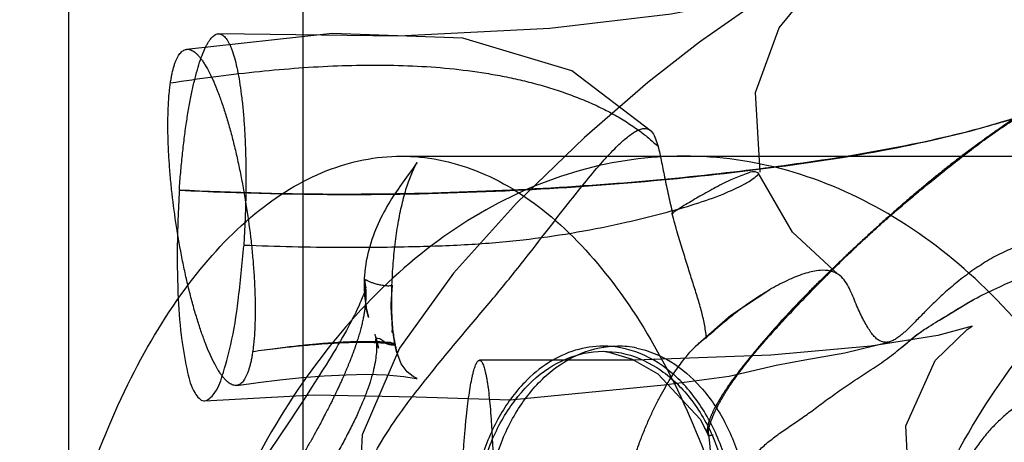
# Model space of a CAD drawing. Units: millimetres. Extents: x 3 to 23.5, y 11.4 to 25.2.
# Drawn here: x 8.8 to 13.6, y 20.6 to 22.7 of the extents above; entities that cross this region are included whole.
import ezdxf

# ---------------------------------------------------------------- set-up
doc = ezdxf.new("R2010")
doc.units = ezdxf.units.MM
doc.header["$LTSCALE"] = 2.381918
doc.layers.get('0').update_dxf_attribs({"linetype": 'CONTINUOUS'})

msp = doc.modelspace()

# ---------------------------------------------------------------- linework, layer by layer
at = {"color": 7}
for p, q in [((9.0117, 11.4151), (9.0117, 25.2151)), ((10.1617, 11.4151), (10.1617, 25.2151)), ((10.6423, 22.0151), (19.8409, 22.0151)), ((10.6996, 21.9554), (10.6679, 21.9127)), ((10.4702, 21.2845), (10.4676, 21.3002)), ((10.4711, 21.2774), (10.4684, 21.2923)), ((10.4743, 21.2571), (10.4679, 21.2854)), ((10.4721, 21.2703), (10.4693, 21.2846)), ((10.4755, 21.2509), (10.4697, 21.2753)), ((10.4731, 21.2635), (10.4704, 21.277)), ((10.4716, 21.2657), (10.4744, 21.2538)), ((10.4735, 21.2567), (10.4761, 21.2463)), ((10.4767, 21.245), (10.474, 21.2563)), ((10.4779, 21.2396), (10.4753, 21.25)), ((10.4754, 21.2484), (10.4778, 21.2393)), ((10.4791, 21.2345), (10.4766, 21.244)), ((10.4772, 21.2411), (10.4796, 21.232)), ((10.4802, 21.2299), (10.4779, 21.2386)), ((10.4813, 21.2258), (10.4791, 21.2338)), ((10.4791, 21.2334), (10.4815, 21.2251)), ((10.6108, 21.0958), (10.604, 21.1405)), ((11.6323, 21.0842), (11.703, 21.0842)), ((10.2597, 20.9708), (10.2319, 20.9268)), ((10.2319, 20.9268), (10.2025, 20.8812)), ((10.2025, 20.8812), (10.1716, 20.8339)), ((10.1716, 20.8339), (10.1393, 20.7851)), ((10.1393, 20.7851), (10.0885, 20.7092)), ((10.0885, 20.7092), (9.9016, 20.433))]:
    msp.add_line(p, q, dxfattribs=at)
for points in [[(14.1335, 22.4269), (13.9353, 22.7874), (13.6333, 23.0081), (13.3195, 23.0869), (13.0883, 23.0751), (12.9315, 23.0366), (12.7952, 22.9859), (12.6531, 22.9196), (12.4952, 22.8332), (12.3147, 22.7208), (12.1045, 22.5741), (11.8505, 22.3764), (11.5405, 22.1071), (11.2075, 21.7849), (10.8974, 21.4424), (10.633, 21.0744), (10.4501, 20.65), (10.425, 20.177)], [(12.4017, 21.9359), (12.3788, 22.327), (12.4951, 22.6428), (12.6363, 22.8188), (12.7262, 22.8922), (12.7613, 22.9141), (12.7492, 22.9084), (12.6903, 22.8847), (12.5758, 22.8461), (12.3634, 22.7887), (11.9649, 22.7107), (11.3705, 22.6399), (10.6281, 22.6033), (9.7482, 22.6143)], [(11.8693, 22.135), (11.4781, 22.4325), (10.9433, 22.5928), (10.3035, 22.6156), (9.5881, 22.5381)], [(10.612, 21.0895), (10.6103, 21.0984), (10.6087, 21.1076), (10.6072, 21.117), (10.6058, 21.1266), (10.6045, 21.1364), (10.6032, 21.1465), (10.6021, 21.1567), (10.6011, 21.1672), (10.6001, 21.1779), (10.5992, 21.1887), (10.5984, 21.1997), (10.5977, 21.2109), (10.5971, 21.2223), (10.5966, 21.2339), (10.5961, 21.2456), (10.5958, 21.2575), (10.5955, 21.2695), (10.5953, 21.2816), (10.5952, 21.2939), (10.5951, 21.3064), (10.5951, 21.3189), (10.5952, 21.3316), (10.5954, 21.3444), (10.5957, 21.3573), (10.596, 21.3703), (10.5964, 21.3834), (10.5969, 21.3965), (10.5975, 21.4098), (10.5982, 21.423), (10.5989, 21.4364), (10.5997, 21.4498), (10.6006, 21.4632), (10.6015, 21.4767), (10.6026, 21.4901), (10.6037, 21.5036), (10.6048, 21.5171), (10.6061, 21.5305), (10.6074, 21.5439), (10.6088, 21.5572), (10.6103, 21.5705), (10.6118, 21.5837), (10.6134, 21.5968), (10.6151, 21.6098), (10.6169, 21.6228), (10.6187, 21.6356), (10.6206, 21.6483), (10.6225, 21.6609), (10.6245, 21.6733), (10.6266, 21.6856), (10.6288, 21.6978), (10.631, 21.7098), (10.6332, 21.7217), (10.6356, 21.7334), (10.638, 21.7449), (10.6404, 21.7562), (10.6429, 21.7674), (10.6455, 21.7784), (10.6481, 21.7893), (10.6508, 21.8), (10.6535, 21.8105), (10.6563, 21.8209), (10.6591, 21.8311), (10.6621, 21.8412), (10.665, 21.851), (10.668, 21.8607), (10.6711, 21.8702), (10.6742, 21.8794), (10.6773, 21.8885), (10.6805, 21.8974), (10.6837, 21.906), (10.6869, 21.9142), (10.6901, 21.9222), (10.6933, 21.93), (10.6966, 21.9377), (10.6999, 21.9452), (10.7033, 21.9524), (10.7065, 21.959), (10.7097, 21.9654), (10.7132, 21.9721), (10.7168, 21.9785), (10.7199, 21.9837)], [(10.7199, 21.9836), (10.7139, 21.9749), (10.7072, 21.9657), (10.6996, 21.9554)], [(12.7816, 21.4375), (12.5597, 21.6429), (12.3923, 21.9335)], [(10.6679, 21.9127), (10.6593, 21.901), (10.6508, 21.8892), (10.6423, 21.8774), (10.6341, 21.8657), (10.626, 21.854), (10.6181, 21.8423), (10.6103, 21.8305), (10.6025, 21.8185), (10.5948, 21.8063), (10.587, 21.7937), (10.5792, 21.7807), (10.5715, 21.7676), (10.564, 21.7542), (10.5566, 21.7407), (10.5493, 21.7269), (10.5422, 21.7128), (10.5353, 21.6985), (10.5285, 21.6839), (10.5219, 21.669), (10.5155, 21.6538), (10.5094, 21.6382), (10.5034, 21.6223), (10.4977, 21.6061), (10.4923, 21.5895), (10.4872, 21.5725), (10.4824, 21.5551), (10.478, 21.5374), (10.474, 21.5195), (10.4705, 21.5015), (10.4675, 21.4836), (10.465, 21.4661), (10.463, 21.449), (10.4616, 21.4326), (10.4606, 21.4167), (10.46, 21.4013), (10.4597, 21.3864), (10.4599, 21.372), (10.4603, 21.358), (10.4611, 21.3445), (10.4621, 21.3314), (10.4633, 21.319), (10.4647, 21.3072), (10.4663, 21.296), (10.4696, 21.2789)], [(10.4629, 21.4046), (10.4623, 21.3926), (10.462, 21.3809), (10.4619, 21.3695), (10.462, 21.3583), (10.4624, 21.3475), (10.4629, 21.3369), (10.4636, 21.3266), (10.4645, 21.3165), (10.4656, 21.3067), (10.4668, 21.2972), (10.4681, 21.2879)], [(10.4676, 21.3002), (10.4669, 21.308), (10.4664, 21.3155), (10.4661, 21.3227), (10.4659, 21.3293), (10.4659, 21.3355), (10.466, 21.3412), (10.4661, 21.3466), (10.4664, 21.3517), (10.4667, 21.3566), (10.4671, 21.3609), (10.4675, 21.3645), (10.4678, 21.3674), (10.4682, 21.3698), (10.4684, 21.3716), (10.4686, 21.3728), (10.4688, 21.3735), (10.4688, 21.3738), (10.4688, 21.3736), (10.4687, 21.373), (10.4684, 21.3719), (10.4679, 21.3703), (10.4673, 21.3681), (10.4665, 21.3653), (10.4655, 21.3618), (10.4642, 21.3578), (10.4627, 21.3532), (10.4609, 21.348), (10.4588, 21.3422), (10.4565, 21.336), (10.4538, 21.329), (10.4508, 21.3215), (10.4474, 21.3133), (10.4436, 21.3044), (10.4395, 21.2949), (10.4349, 21.2847), (10.43, 21.2738), (10.4245, 21.2621), (10.4185, 21.2497), (10.412, 21.2365), (10.4051, 21.2226), (10.3976, 21.2082), (10.3898, 21.1932), (10.3815, 21.1776), (10.3728, 21.1616), (10.3636, 21.1449), (10.3539, 21.1277), (10.3437, 21.11), (10.3331, 21.0917), (10.322, 21.0728), (10.3104, 21.0534), (10.2984, 21.0335), (10.2859, 21.0131), (10.273, 20.9922), (10.2597, 20.9708)], [(12.4494, 21.3609), (12.2582, 21.2337), (12.0825, 21.0809)], [(10.4695, 21.2915), (10.4689, 21.2982), (10.4685, 21.3046), (10.4683, 21.3106), (10.4681, 21.3161), (10.4681, 21.3212), (10.4682, 21.3259)], [(13.2813, 21.2122), (13.3986, 21.2835), (13.447, 21.312)], [(13.1346, 20.3031), (13.1166, 20.6935), (13.2592, 21.0147), (13.4161, 21.1651), (13.4411, 21.1818), (13.272, 21.137), (12.9438, 21.0843), (12.4544, 21.0402), (11.789, 21.0148), (11.0258, 21.015)], [(13.0875, 21.0721), (13.164, 21.1352), (13.207, 21.1667)], [(11.1764, 20.8207), (11.9306, 20.8944), (12.2504, 20.9368), (12.4808, 20.9904), (12.6211, 21.0168), (12.817, 21.0507), (13.0372, 21.1059)], [(9.835, 20.8921), (9.9397, 20.9064), (10.0464, 20.9193), (10.1551, 20.9304), (10.2646, 20.939), (10.372, 20.9445), (10.4733, 20.9463), (10.5684, 20.9437), (10.6542, 20.9363), (10.7144, 20.9257), (10.7192, 20.925), (10.7, 20.9353), (10.6704, 20.9588), (10.6422, 20.998), (10.6244, 21.0409), (10.6108, 21.0958)], [(11.6319, 21.0592), (11.6603, 21.0553), (11.7748, 21.0199), (11.9, 20.9492), (12.1067, 20.726), (12.1496, 20.644)], [(9.6794, 20.8165), (10.2141, 20.8465), (10.7143, 20.8359), (11.1764, 20.8207)], [(12.15, 20.6432), (12.1394, 20.6659), (12.1292, 20.686), (12.1206, 20.7019)], [(12.1486, 20.6548), (12.1547, 20.5928), (12.1601, 20.532), (12.1644, 20.477), (12.1678, 20.4214), (12.1702, 20.3642), (12.171, 20.3069), (12.1698, 20.2508), (12.1665, 20.1972), (12.1612, 20.1472), (12.1539, 20.1012), (12.1454, 20.0617), (12.1385, 20.0364), (12.1522, 20.0788)]]:
    msp.add_lwpolyline(points, dxfattribs=at)
msp.add_arc((11.7028, 20.6167), 0.4675, 78.4381, 89.966, dxfattribs=at)
for points, knots in [([(9.5539, 21.8477), (9.5558, 21.8767), (9.5601, 21.9339), (9.5682, 22.0184), (9.5775, 22.0999), (9.5882, 22.1776), (9.6, 22.2508), (9.6128, 22.3187), (9.6266, 22.3808), (9.6411, 22.4366), (9.6563, 22.4854), (9.6699, 22.5213), (9.6812, 22.5462), (9.6893, 22.562), (9.6975, 22.5758), (9.7057, 22.5876), (9.7139, 22.5973), (9.7222, 22.6049), (9.7305, 22.6103), (9.7389, 22.6137), (9.7473, 22.6147), (9.7556, 22.6135), (9.7637, 22.61), (9.7716, 22.6043), (9.7793, 22.5965), (9.7868, 22.5866), (9.794, 22.5747), (9.8011, 22.5607), (9.808, 22.5447), (9.8173, 22.5196), (9.828, 22.4834), (9.8393, 22.4342), (9.8494, 22.3782), (9.8583, 22.3158), (9.8658, 22.2476), (9.8718, 22.1744), (9.8762, 22.0967), (9.8792, 22.0153), (9.8805, 21.931), (9.8802, 21.8446), (9.8783, 21.7568), (9.8748, 21.6686), (9.8714, 21.6099), (9.8695, 21.5805)], [0, 0, 0, 0, 0.046315, 0.091573, 0.135357, 0.177249, 0.216714, 0.253572, 0.287513, 0.318233, 0.345465, 0.369058, 0.379463, 0.38893, 0.397462, 0.405074, 0.4118, 0.417711, 0.422919, 0.427587, 0.431942, 0.436264, 0.44084, 0.445916, 0.451676, 0.458234, 0.465658, 0.473987, 0.483242, 0.493432, 0.516621, 0.543496, 0.573856, 0.607446, 0.643998, 0.683217, 0.724734, 0.768158, 0.813097, 0.859242, 0.906069, 0.953136, 1, 1, 1, 1]), ([(9.5102, 22.3736), (9.5114, 22.3815), (9.5138, 22.3966), (9.518, 22.4184), (9.5227, 22.4385), (9.5279, 22.4569), (9.5334, 22.4736), (9.5394, 22.4884), (9.5459, 22.5014), (9.5527, 22.5125), (9.5599, 22.5216), (9.5676, 22.5289), (9.5756, 22.5342), (9.5841, 22.5376), (9.5929, 22.5388), (9.602, 22.538), (9.6112, 22.5352), (9.6207, 22.5303), (9.6303, 22.5235), (9.6401, 22.5148), (9.6501, 22.5042), (9.6602, 22.4916), (9.6704, 22.4773), (9.6847, 22.4548), (9.7026, 22.4222), (9.7234, 22.3777), (9.7441, 22.3269), (9.7646, 22.2702), (9.7846, 22.2082), (9.8038, 22.1414), (9.8223, 22.0706), (9.8397, 21.9963), (9.8614, 21.8928), (9.8847, 21.7602), (9.9027, 21.6266), (9.9135, 21.5204), (9.9196, 21.4432), (9.9237, 21.3686), (9.9258, 21.2973), (9.9259, 21.23), (9.9239, 21.1674), (9.9205, 21.1185), (9.9167, 21.0821), (9.9145, 21.0649), (9.9133, 21.0566)], [0, 0, 0, 0, 0.013522, 0.026167, 0.037926, 0.048794, 0.058769, 0.067858, 0.076078, 0.083463, 0.090072, 0.096004, 0.101403, 0.106457, 0.111395, 0.116463, 0.121889, 0.127862, 0.134523, 0.141962, 0.150235, 0.159374, 0.169398, 0.180316, 0.204827, 0.232848, 0.26418, 0.298569, 0.335746, 0.375416, 0.417214, 0.460755, 0.505646, 0.597862, 0.690478, 0.735866, 0.780094, 0.822761, 0.863474, 0.901854, 0.937591, 0.970398, 0.985616, 1, 1, 1, 1]), ([(9.5102, 22.3736), (9.58, 22.3844), (9.717, 22.4041), (9.9192, 22.4282), (10.1146, 22.4462), (10.3046, 22.4577), (10.4907, 22.4625), (10.6742, 22.4596), (10.8558, 22.4482), (11.0061, 22.4302), (11.125, 22.4098), (11.2132, 22.3915), (11.2999, 22.3701), (11.3846, 22.3455), (11.4664, 22.3178), (11.545, 22.2871), (11.6195, 22.2536), (11.6892, 22.2174), (11.7536, 22.1787), (11.81, 22.1395), (11.8589, 22.1007), (11.8876, 22.0748), (11.9011, 22.0618)], [0, 0, 0, 0, 0.085303, 0.167071, 0.245847, 0.322257, 0.396955, 0.470582, 0.543727, 0.616679, 0.653144, 0.68946, 0.725453, 0.760961, 0.795818, 0.829815, 0.86274, 0.894397, 0.92463, 0.953377, 0.977288, 1, 1, 1, 1]), ([(12.1715, 20.6474), (12.1705, 20.6477), (12.1683, 20.6479), (12.1651, 20.6477), (12.1621, 20.6472), (12.1587, 20.6464), (12.1556, 20.6453), (12.1524, 20.6445), (12.1507, 20.6462), (12.1501, 20.6478), (12.1496, 20.6492), (12.1493, 20.6504), (12.149, 20.6516), (12.1488, 20.6531), (12.1486, 20.6548), (12.1484, 20.6568), (12.1483, 20.6592), (12.1483, 20.6619), (12.1484, 20.665), (12.1487, 20.6687), (12.1491, 20.6729), (12.1499, 20.6778), (12.1509, 20.6834), (12.1521, 20.6885), (12.1532, 20.6929), (12.1542, 20.6965), (12.1553, 20.7004), (12.1567, 20.7049), (12.1584, 20.71), (12.1604, 20.7158), (12.1629, 20.7226), (12.1659, 20.7304), (12.1697, 20.7395), (12.1742, 20.75), (12.1798, 20.7622), (12.1864, 20.7761), (12.1937, 20.7905), (12.2014, 20.8051), (12.2096, 20.82), (12.2183, 20.8354), (12.2271, 20.85), (12.2355, 20.8637), (12.2442, 20.8773), (12.2537, 20.8918), (12.2641, 20.9071), (12.2756, 20.9235), (12.2882, 20.9409), (12.302, 20.9595), (12.3171, 20.9793), (12.3337, 21.0004), (12.3518, 21.0229), (12.3716, 21.0469), (12.393, 21.0725), (12.4164, 21.0997), (12.4417, 21.1287), (12.469, 21.1593), (12.4985, 21.1915), (12.53, 21.2254), (12.5633, 21.2609), (12.5986, 21.298), (12.6357, 21.3366), (12.6748, 21.3766), (12.7157, 21.4178), (12.7579, 21.4599), (12.7995, 21.5008), (12.8409, 21.5409), (12.8829, 21.581), (12.9283, 21.6232), (12.9778, 21.6682), (13.0317, 21.716), (13.0904, 21.7669), (13.154, 21.8207), (13.2222, 21.877), (13.2943, 21.9352), (13.3695, 21.9952), (13.4484, 22.0565), (13.5328, 22.1183), (13.6219, 22.1791), (13.7124, 22.2373), (13.8006, 22.2919), (13.887, 22.3408), (13.9677, 22.3807), (14.0419, 22.4145), (14.0916, 22.4259), (14.1368, 22.4448), (14.1481, 22.4081), (14.0793, 22.3805), (13.9914, 22.3201), (13.7971, 22.2492), (13.5305, 22.1604), (13.1745, 22.0738), (12.7454, 21.9977), (12.2458, 21.9306), (11.6761, 21.8745), (11.038, 21.8388), (10.3224, 21.821), (9.8209, 21.8356), (9.5526, 21.8489)], [0, 0, 0, 0, 0.000429, 0.000871, 0.001273, 0.001687, 0.002239, 0.002666, 0.002852, 0.003165, 0.003331, 0.003477, 0.003647, 0.003844, 0.004074, 0.004341, 0.004653, 0.005016, 0.005438, 0.005927, 0.006492, 0.007147, 0.007907, 0.008783, 0.009263, 0.009746, 0.010291, 0.010913, 0.011626, 0.012451, 0.013409, 0.014525, 0.01583, 0.017359, 0.019146, 0.021233, 0.023585, 0.025619, 0.027903, 0.030429, 0.032743, 0.034764, 0.036926, 0.039245, 0.041734, 0.04441, 0.047291, 0.050393, 0.053735, 0.057333, 0.061207, 0.065377, 0.069861, 0.074673, 0.079831, 0.085346, 0.091215, 0.097432, 0.103984, 0.110857, 0.11805, 0.125559, 0.133374, 0.141478, 0.14956, 0.156907, 0.16467, 0.172968, 0.181916, 0.191587, 0.202024, 0.213222, 0.225133, 0.237649, 0.250583, 0.263898, 0.277917, 0.292714, 0.307371, 0.321285, 0.334545, 0.347209, 0.358025, 0.36602, 0.37062, 0.372488, 0.37876, 0.393754, 0.420498, 0.458495, 0.508573, 0.567327, 0.634252, 0.711602, 0.797947, 0.891746, 1, 1, 1, 1]), ([(9.5539, 21.8477), (9.8515, 21.8342), (10.3998, 21.8196), (11.1759, 21.8421), (11.8585, 21.8882), (12.4678, 21.9569), (12.9954, 22.0361), (13.4307, 22.1334), (13.7442, 22.2285), (13.975, 22.3174), (14.0607, 22.3699), (14.1471, 22.4164), (14.1105, 22.4401), (14.0704, 22.42), (14.0126, 22.4041), (13.9441, 22.3714), (13.8701, 22.3341), (13.7941, 22.2912), (13.7181, 22.2453), (13.6431, 22.1969), (13.571, 22.1476), (13.5185, 22.1101), (13.4846, 22.0857), (13.4675, 22.0732), (13.4501, 22.0605), (13.4325, 22.0475), (13.4148, 22.0343), (13.3968, 22.0208), (13.3787, 22.007), (13.3603, 21.993), (13.3418, 21.9787), (13.3231, 21.9641), (13.3042, 21.9492), (13.2851, 21.934), (13.2659, 21.9185), (13.2464, 21.9028), (13.2268, 21.8867), (13.2069, 21.8703), (13.1869, 21.8536), (13.1667, 21.8366), (13.1463, 21.8193), (13.1257, 21.8017), (13.1049, 21.7837), (13.0839, 21.7655), (13.0628, 21.7469), (13.0414, 21.728), (13.0199, 21.7088), (12.9981, 21.6892), (12.9762, 21.6694), (12.9541, 21.6493), (12.9318, 21.6288), (12.9093, 21.6081), (12.8867, 21.5871), (12.8639, 21.5658), (12.841, 21.5443), (12.8179, 21.5225), (12.7947, 21.5005), (12.7715, 21.4782), (12.7481, 21.4558), (12.7248, 21.4331), (12.7015, 21.4104), (12.6783, 21.3874), (12.6552, 21.3644), (12.6322, 21.3412), (12.6095, 21.318), (12.587, 21.2948), (12.5648, 21.2715), (12.5429, 21.2483), (12.5213, 21.225), (12.5001, 21.2019), (12.4793, 21.1788), (12.4589, 21.1558), (12.4389, 21.133), (12.4195, 21.1104), (12.4004, 21.0881), (12.3819, 21.066), (12.364, 21.0443), (12.3466, 21.0229), (12.3297, 21.0019), (12.3134, 20.9813), (12.2978, 20.9611), (12.2829, 20.9413), (12.2686, 20.922), (12.2551, 20.9031), (12.2422, 20.8847), (12.2302, 20.8668), (12.2188, 20.8494), (12.2083, 20.8326), (12.1985, 20.8164), (12.1903, 20.8022), (12.1842, 20.7911), (12.1798, 20.783), (12.1764, 20.7764), (12.1732, 20.77), (12.1701, 20.7637), (12.1672, 20.7576), (12.1644, 20.7516), (12.1619, 20.7458), (12.1595, 20.7402), (12.1573, 20.7347), (12.1553, 20.7295), (12.1534, 20.7244), (12.1517, 20.7194), (12.1501, 20.7147), (12.1487, 20.7101), (12.1475, 20.7057), (12.1464, 20.7015), (12.1454, 20.6974), (12.1446, 20.6935), (12.1439, 20.6898), (12.1433, 20.6863), (12.1428, 20.6829), (12.1425, 20.6797), (12.1422, 20.6767), (12.142, 20.6738), (12.142, 20.671), (12.142, 20.6685), (12.142, 20.666), (12.1422, 20.6637), (12.1424, 20.6616), (12.1427, 20.6596), (12.143, 20.6577), (12.1435, 20.6555), (12.1443, 20.6526), (12.1455, 20.6496), (12.1467, 20.6471), (12.1477, 20.6456), (12.1485, 20.6445), (12.1492, 20.6439), (12.1496, 20.6435), (12.1507, 20.6426), (12.1493, 20.6459), (12.1502, 20.6463)], [0, 0, 0, 0, 0.12055, 0.221845, 0.314087, 0.397401, 0.469716, 0.530431, 0.576225, 0.605874, 0.622798, 0.629023, 0.631245, 0.637065, 0.645689, 0.656079, 0.66747, 0.679332, 0.691345, 0.703383, 0.715466, 0.726677, 0.729499, 0.732362, 0.735266, 0.73821, 0.741197, 0.744226, 0.747297, 0.750411, 0.753569, 0.75677, 0.760015, 0.763304, 0.766638, 0.770017, 0.773441, 0.776911, 0.780427, 0.783989, 0.787598, 0.791255, 0.794959, 0.79871, 0.802509, 0.806356, 0.81025, 0.814191, 0.81818, 0.822215, 0.826295, 0.830418, 0.834586, 0.83879, 0.843028, 0.847307, 0.85163, 0.855981, 0.860347, 0.864732, 0.869131, 0.873537, 0.87794, 0.882336, 0.886718, 0.891082, 0.895422, 0.899734, 0.904012, 0.908253, 0.912449, 0.916593, 0.920682, 0.92471, 0.928668, 0.932552, 0.936358, 0.94008, 0.943713, 0.947254, 0.950701, 0.954047, 0.957291, 0.960428, 0.963455, 0.966369, 0.969166, 0.971842, 0.974395, 0.97682, 0.978498, 0.979528, 0.980529, 0.981501, 0.982444, 0.983358, 0.984243, 0.985098, 0.985922, 0.986716, 0.987479, 0.988212, 0.988916, 0.989591, 0.990237, 0.990855, 0.991444, 0.992006, 0.99254, 0.993048, 0.993531, 0.993989, 0.994424, 0.994837, 0.995227, 0.995596, 0.995944, 0.996272, 0.996581, 0.996872, 0.997145, 0.9974, 0.997639, 0.998077, 0.998608, 0.99895, 0.999185, 0.999357, 0.999476, 0.999548, 0.999587, 1, 1, 1, 1]), ([(9.9133, 21.0566), (9.9121, 21.0488), (9.9097, 21.0336), (9.9055, 21.0118), (9.9008, 20.9917), (9.8956, 20.9733), (9.8901, 20.9567), (9.8841, 20.9419), (9.8776, 20.9289), (9.8708, 20.9178), (9.8636, 20.9086), (9.8559, 20.9013), (9.8479, 20.896), (9.8394, 20.8927), (9.8306, 20.8914), (9.8215, 20.8922), (9.8123, 20.8951), (9.8028, 20.8999), (9.7932, 20.9067), (9.7834, 20.9154), (9.7734, 20.9261), (9.7633, 20.9386), (9.7531, 20.9529), (9.7388, 20.9754), (9.7209, 21.008), (9.7001, 21.0525), (9.6794, 21.1034), (9.6589, 21.1601), (9.6389, 21.2221), (9.6196, 21.2888), (9.6012, 21.3597), (9.5838, 21.4339), (9.5621, 21.5375), (9.5388, 21.67), (9.5208, 21.8037), (9.51, 21.9098), (9.5039, 21.9871), (9.4998, 22.0617), (9.4977, 22.133), (9.4976, 22.2002), (9.4996, 22.2628), (9.503, 22.3118), (9.5068, 22.3481), (9.509, 22.3653), (9.5102, 22.3736)], [0, 0, 0, 0, 0.013522, 0.026167, 0.037926, 0.048794, 0.058769, 0.067858, 0.076078, 0.083463, 0.090072, 0.096004, 0.101403, 0.106457, 0.111395, 0.116463, 0.121889, 0.127862, 0.134523, 0.141962, 0.150235, 0.159374, 0.169398, 0.180316, 0.204827, 0.232848, 0.26418, 0.298569, 0.335746, 0.375416, 0.417214, 0.460755, 0.505646, 0.597862, 0.690478, 0.735866, 0.780094, 0.822761, 0.863474, 0.901854, 0.937591, 0.970398, 0.985616, 1, 1, 1, 1]), ([(10.7071, 19.732), (10.6873, 19.7525), (10.648, 19.7938), (10.591, 19.8582), (10.5374, 19.9259), (10.4895, 19.9981), (10.4504, 20.0765), (10.4241, 20.1631), (10.4159, 20.2602), (10.4315, 20.3692), (10.4748, 20.491), (10.5479, 20.6276), (10.6522, 20.7805), (10.7847, 20.9508), (10.9358, 21.1317), (11.0878, 21.3114), (11.2245, 21.4795), (11.3418, 21.6304), (11.4443, 21.763), (11.5349, 21.8773), (11.6143, 21.9722), (11.6823, 22.0464), (11.7387, 22.1), (11.7843, 22.1341), (11.8213, 22.1521), (11.8544, 22.1506), (11.8765, 22.1288), (11.8905, 22.0983), (11.8977, 22.0747), (11.9011, 22.0618)], [0, 0, 0, 0, 0.027248, 0.054642, 0.082234, 0.10982, 0.137472, 0.165785, 0.195947, 0.229961, 0.270275, 0.319114, 0.377779, 0.447255, 0.525602, 0.60333, 0.672551, 0.732897, 0.786314, 0.832914, 0.872547, 0.904697, 0.929189, 0.94688, 0.959147, 0.967896, 0.9765, 0.987185, 1, 1, 1, 1]), ([(8.771, 18.3151), (8.771, 18.5561), (8.7944, 19.0319), (8.8987, 19.7217), (9.0679, 20.3577), (9.2957, 20.9176), (9.5743, 21.382), (9.8969, 21.7351), (10.256, 21.961), (10.6412, 22.0406), (11.026, 21.9619), (11.3842, 21.7378), (11.7063, 21.3873), (11.9852, 20.925), (12.2141, 20.3656), (12.3846, 19.7281), (12.4899, 19.0354), (12.5135, 18.5573), (12.5135, 18.3151)], [0, 0, 0, 0, 0.080566, 0.158924, 0.23281, 0.300068, 0.360362, 0.412939, 0.458563, 0.499908, 0.54119, 0.586608, 0.638885, 0.698949, 0.7662, 0.840299, 0.91903, 1, 1, 1, 1]), ([(14.6428, 18.3151), (14.6428, 18.5564), (14.6097, 19.0353), (14.4624, 19.7286), (14.2231, 20.3679), (13.9004, 20.9307), (13.5051, 21.3965), (13.0492, 21.7469), (12.5499, 21.9651), (12.0279, 22.0394), (11.5064, 21.966), (11.0084, 21.7495), (10.5534, 21.4016), (10.1577, 20.9381), (9.8334, 20.3759), (9.5923, 19.7351), (9.4435, 19.0389), (9.4102, 18.5576), (9.4102, 18.3151)], [0, 0, 0, 0, 0.072542, 0.143782, 0.212361, 0.276953, 0.337878, 0.394831, 0.448364, 0.499885, 0.551336, 0.604659, 0.661336, 0.722082, 0.786707, 0.855505, 0.927094, 1, 1, 1, 1]), ([(11.9011, 22.0618), (11.907, 22.0396), (11.9176, 21.9899), (11.9332, 21.9105), (11.9512, 21.8231), (11.9653, 21.7633), (11.9728, 21.733)], [0, 0, 0, 0, 0.204601, 0.452753, 0.721565, 1, 1, 1, 1]), ([(12.8312, 18.3151), (12.8312, 18.5563), (12.8642, 19.0348), (13.0113, 19.7275), (13.2506, 20.3676), (13.5738, 20.9312), (13.9697, 21.3972), (14.4252, 21.7471), (14.9244, 21.9653), (15.4475, 22.0396), (15.9706, 21.9653), (16.4699, 21.7471), (16.9253, 21.3972), (17.3213, 20.9312), (17.6444, 20.3676), (17.8837, 19.7275), (18.0308, 19.0348), (18.0638, 18.5563), (18.0638, 18.3151)], [0, 0, 0, 0, 0.072513, 0.143652, 0.212183, 0.277146, 0.338014, 0.394836, 0.448356, 0.5, 0.551644, 0.605164, 0.661986, 0.722854, 0.787817, 0.856348, 0.927487, 1, 1, 1, 1]), ([(9.8705, 21.5796), (10.0284, 21.5726), (10.2974, 21.5668), (10.6642, 21.5703), (10.9629, 21.5794), (11.2295, 21.6023), (11.4783, 21.6361), (11.7072, 21.6818), (11.9093, 21.7295), (12.0784, 21.7783), (12.209, 21.8226), (12.3129, 21.871), (12.3604, 21.898), (12.4026, 21.9319), (12.3636, 21.9422), (12.3252, 21.924), (12.2583, 21.9006), (12.1839, 21.8627), (12.1089, 21.8194), (12.0355, 21.7784), (11.9898, 21.7483), (11.9664, 21.7329)], [0, 0, 0, 0, 0.15495, 0.263768, 0.359699, 0.447922, 0.526055, 0.605796, 0.676538, 0.73005, 0.777307, 0.814555, 0.834817, 0.843704, 0.849426, 0.86422, 0.887741, 0.917557, 0.94636, 0.972566, 1, 1, 1, 1]), ([(9.553, 21.8458), (9.5489, 21.7519), (9.541, 21.5753), (9.5458, 21.3301), (9.5607, 21.1276), (9.5896, 20.97), (9.6136, 20.871), (9.6714, 20.8), (9.7389, 20.8584), (9.7698, 20.9548), (9.8144, 21.111), (9.8466, 21.324), (9.8617, 21.4865), (9.8697, 21.5762)], [0, 0, 0, 0, 0.151189, 0.284596, 0.394067, 0.479435, 0.537426, 0.568016, 0.59708, 0.652615, 0.737616, 0.85496, 1, 1, 1, 1]), ([(12.1378, 21.1257), (12.1357, 21.1479), (12.1291, 21.193), (12.1131, 21.261), (12.0924, 21.3303), (12.0695, 21.4016), (12.0459, 21.4757), (12.0222, 21.5548), (11.9948, 21.6403), (11.9803, 21.7012), (11.9699, 21.7323)], [0, 0, 0, 0, 0.106232, 0.216535, 0.332215, 0.450718, 0.572946, 0.702417, 0.843951, 1, 1, 1, 1]), ([(11.6166, 20.1486), (11.6157, 20.1225), (11.6166, 20.0736), (11.6291, 20.0045), (11.6451, 19.943), (11.6666, 19.8888), (11.692, 19.8433), (11.7206, 19.8072), (11.7517, 19.7815), (11.7841, 19.7659), (11.8162, 19.7589), (11.8473, 19.7578), (11.8772, 19.7609), (11.9056, 19.7673), (11.9325, 19.7766), (11.9577, 19.7885), (11.9811, 19.8026), (12.0024, 19.8187), (12.0216, 19.8361), (12.0385, 19.8543), (12.0535, 19.8729), (12.0669, 19.8918), (12.0793, 19.9114), (12.0911, 19.9322), (12.1026, 19.9547), (12.1139, 19.9792), (12.1253, 20.0062), (12.1368, 20.0361), (12.1486, 20.0692), (12.1607, 20.1053), (12.1735, 20.1438), (12.187, 20.1845), (12.2015, 20.2271), (12.2172, 20.2713), (12.2345, 20.3169), (12.2538, 20.3636), (12.276, 20.4111), (12.3025, 20.4589), (12.3348, 20.5066), (12.3742, 20.5533), (12.4207, 20.5982), (12.4738, 20.641), (12.5321, 20.6818), (12.5932, 20.7229), (12.6557, 20.7671), (12.7205, 20.8157), (12.7907, 20.8666), (12.8669, 20.9179), (12.9471, 20.9689), (13.0269, 21.0232), (13.1037, 21.0846), (13.181, 21.1527), (13.2753, 21.2079), (13.3734, 21.2698), (13.4778, 21.3304), (13.5842, 21.3794), (13.6791, 21.4217), (13.7559, 21.457), (13.8156, 21.486), (13.8599, 21.5109), (13.8896, 21.5332), (13.9059, 21.5546), (13.9073, 21.576), (13.8945, 21.5915), (13.8744, 21.6009), (13.8482, 21.6063), (13.8168, 21.6075), (13.7816, 21.6047), (13.7438, 21.5981), (13.7046, 21.588), (13.6648, 21.5747), (13.625, 21.5587), (13.5853, 21.5403), (13.5458, 21.5195), (13.5067, 21.4968), (13.4683, 21.4723), (13.4307, 21.4463), (13.3943, 21.4192), (13.3594, 21.3915), (13.3267, 21.3638), (13.2967, 21.337), (13.2692, 21.3114), (13.2438, 21.2868), (13.2196, 21.2627), (13.1961, 21.2389), (13.173, 21.2151), (13.1502, 21.192), (13.1282, 21.1703), (13.1072, 21.1507), (13.0872, 21.1339), (13.0681, 21.1202), (13.0497, 21.11), (13.0317, 21.1038), (13.014, 21.1021), (12.9966, 21.1056), (12.9798, 21.1143), (12.9636, 21.1282), (12.9478, 21.1469), (12.9322, 21.1702), (12.9164, 21.1977), (12.9002, 21.2287), (12.8837, 21.2628), (12.8679, 21.2997), (12.8522, 21.3379), (12.8356, 21.3754), (12.8147, 21.4096), (12.7857, 21.4378), (12.7445, 21.4555), (12.6889, 21.4573), (12.6199, 21.4417), (12.5405, 21.4102), (12.457, 21.3667), (12.3756, 21.3163), (12.2983, 21.261), (12.2198, 21.1975), (12.1668, 21.1519), (12.1383, 21.1261)], [0, 0, 0, 0, 0.014009, 0.026123, 0.037576, 0.047998, 0.057307, 0.065453, 0.072514, 0.07877, 0.084547, 0.090057, 0.09539, 0.100584, 0.105652, 0.110623, 0.115506, 0.120283, 0.124917, 0.129358, 0.133603, 0.137715, 0.141812, 0.14605, 0.150529, 0.155325, 0.160522, 0.16624, 0.172531, 0.179366, 0.186628, 0.194296, 0.202352, 0.210756, 0.219485, 0.228509, 0.237841, 0.247561, 0.257815, 0.268694, 0.280231, 0.292438, 0.305226, 0.318384, 0.331944, 0.346284, 0.361817, 0.378429, 0.39554, 0.412782, 0.430168, 0.448242, 0.467904, 0.488539, 0.510498, 0.532598, 0.551331, 0.566177, 0.577939, 0.586928, 0.593401, 0.597776, 0.600929, 0.604044, 0.607886, 0.612651, 0.618299, 0.624676, 0.631591, 0.638863, 0.646364, 0.654037, 0.661868, 0.669844, 0.67794, 0.686111, 0.694287, 0.702428, 0.71046, 0.718176, 0.725392, 0.732048, 0.738315, 0.744367, 0.750322, 0.756286, 0.762156, 0.767736, 0.772873, 0.777544, 0.781734, 0.785461, 0.788791, 0.791863, 0.794903, 0.798173, 0.801902, 0.806246, 0.811269, 0.816953, 0.823226, 0.830022, 0.837264, 0.844742, 0.852157, 0.859249, 0.86613, 0.873504, 0.882761, 0.895446, 0.911196, 0.928439, 0.945881, 0.962483, 0.979404, 1, 1, 1, 1]), ([(10.5971, 21.3823), (10.5957, 21.3807), (10.5911, 21.3796), (10.5839, 21.3788), (10.5759, 21.3787), (10.5673, 21.3792), (10.5586, 21.38), (10.549, 21.3813), (10.5387, 21.3831), (10.5285, 21.3853), (10.5187, 21.3879), (10.5097, 21.3906), (10.5016, 21.3935), (10.494, 21.3965), (10.4869, 21.3996), (10.4806, 21.4027), (10.4757, 21.405), (10.4721, 21.4067), (10.4694, 21.4078), (10.4671, 21.4084), (10.4647, 21.4088), (10.4624, 21.4058), (10.463, 21.402), (10.4633, 21.3977), (10.464, 21.393), (10.4647, 21.3881), (10.4653, 21.3833), (10.4659, 21.3788), (10.4665, 21.3737), (10.467, 21.3678), (10.4676, 21.3612), (10.4679, 21.3553), (10.4681, 21.3503), (10.4682, 21.3465), (10.4683, 21.3422), (10.4683, 21.3376), (10.4683, 21.3325), (10.4682, 21.3271), (10.4681, 21.3212), (10.4678, 21.315), (10.4674, 21.3082), (10.4669, 21.3011), (10.4663, 21.2935), (10.4655, 21.2854), (10.4646, 21.2769), (10.4634, 21.268), (10.4621, 21.2586), (10.4606, 21.2489), (10.4588, 21.2387), (10.4569, 21.2281), (10.4547, 21.2171), (10.4522, 21.2058), (10.4496, 21.1941), (10.4466, 21.1821), (10.4435, 21.1698), (10.4401, 21.1572), (10.4364, 21.1443), (10.4325, 21.1312), (10.4284, 21.1179), (10.4241, 21.1043), (10.4195, 21.0906), (10.4147, 21.0767), (10.4097, 21.0627), (10.4046, 21.0486), (10.3992, 21.0345), (10.3937, 21.0203), (10.3881, 21.0061), (10.3824, 20.9919), (10.3765, 20.9778), (10.3706, 20.9638), (10.3646, 20.9499), (10.3586, 20.9361), (10.3531, 20.9238), (10.3485, 20.9135), (10.3447, 20.9051), (10.341, 20.8971), (10.337, 20.8883), (10.3324, 20.8785), (10.3271, 20.8672), (10.3208, 20.8542), (10.3135, 20.839), (10.3048, 20.8213), (10.2945, 20.8006), (10.2823, 20.7766), (10.268, 20.7488), (10.2511, 20.7168), (10.2313, 20.68), (10.2083, 20.638), (10.1816, 20.5904), (10.1509, 20.5365), (10.1156, 20.476), (10.0754, 20.4083), (10.0301, 20.3329), (9.9792, 20.2495), (9.9229, 20.1577), (9.8611, 20.0573), (9.7942, 19.9482), (9.7231, 19.8302), (9.6489, 19.7037), (9.5736, 19.5691), (9.5015, 19.4301), (9.4357, 19.2873), (9.3793, 19.1397), (9.3382, 18.9821), (9.3254, 18.8135), (9.3754, 18.6358), (9.5299, 18.4859), (9.7784, 18.3971), (9.9725, 18.3756), (10.0824, 18.3705)], [0, 0, 0, 0, 0.00159, 0.003282, 0.005665, 0.007597, 0.009793, 0.012281, 0.014987, 0.017685, 0.020226, 0.022637, 0.024826, 0.026725, 0.028882, 0.030668, 0.032013, 0.033001, 0.033717, 0.034233, 0.034776, 0.035444, 0.03665, 0.037605, 0.038761, 0.040238, 0.041325, 0.042425, 0.043703, 0.045189, 0.046919, 0.04879, 0.049676, 0.050654, 0.051727, 0.052898, 0.05417, 0.055545, 0.057027, 0.058617, 0.060319, 0.062134, 0.064064, 0.066108, 0.068268, 0.070543, 0.072932, 0.075434, 0.078047, 0.080768, 0.083595, 0.086525, 0.089553, 0.092677, 0.095892, 0.099195, 0.102581, 0.106044, 0.109579, 0.11318, 0.11684, 0.120552, 0.12431, 0.128107, 0.131933, 0.135782, 0.139645, 0.143512, 0.147376, 0.151227, 0.155056, 0.158853, 0.162608, 0.165307, 0.167403, 0.169608, 0.172016, 0.174725, 0.177835, 0.181448, 0.185674, 0.190624, 0.196417, 0.20318, 0.211044, 0.220152, 0.230651, 0.242698, 0.256453, 0.272081, 0.289743, 0.309598, 0.331792, 0.356451, 0.383665, 0.413477, 0.445875, 0.480762, 0.517937, 0.557078, 0.597718, 0.636674, 0.676311, 0.717365, 0.759939, 0.803282, 0.852605, 0.916561, 1, 1, 1, 1]), ([(10.5971, 21.3823), (10.5965, 21.372), (10.5954, 21.3526), (10.5931, 21.325), (10.5912, 21.3002), (10.591, 21.2779), (10.5919, 21.2578), (10.5929, 21.2397), (10.5939, 21.2234), (10.5949, 21.2088), (10.5957, 21.1956), (10.5965, 21.1837), (10.5969, 21.1729), (10.5973, 21.1636), (10.594, 21.1537), (10.6026, 21.1471), (10.6042, 21.1371), (10.6051, 21.127), (10.6074, 21.1161), (10.6091, 21.1047), (10.6117, 21.0905), (10.6155, 21.0728), (10.6175, 21.0639), (10.6216, 21.0494), (10.6196, 21.0554), (10.6188, 21.0587), (10.6175, 21.0634), (10.6164, 21.068), (10.6154, 21.0726), (10.6144, 21.0768), (10.6136, 21.0808), (10.6129, 21.0842), (10.6124, 21.0873), (10.6119, 21.09), (10.6115, 21.0923), (10.6111, 21.0942), (10.6107, 21.0963), (10.6102, 21.0984), (10.6101, 21.1008), (10.6079, 21.1022), (10.6066, 21.0998), (10.6049, 21.0982), (10.6017, 21.0964), (10.5973, 21.0981), (10.5929, 21.1013), (10.5865, 21.1016), (10.5799, 21.1014), (10.5726, 21.1019), (10.5648, 21.1029), (10.5561, 21.1037), (10.5467, 21.1042), (10.5365, 21.1047), (10.5255, 21.1052), (10.5135, 21.1056), (10.5006, 21.1059), (10.4865, 21.1061), (10.4714, 21.1062), (10.455, 21.1061), (10.4372, 21.1059), (10.4181, 21.1054), (10.3973, 21.1048), (10.3749, 21.1039), (10.3506, 21.1027), (10.3244, 21.1012), (10.2961, 21.0993), (10.2654, 21.0971), (10.2323, 21.0943), (10.1965, 21.0911), (10.1578, 21.0873), (10.116, 21.0828), (10.0707, 21.0775), (10.0218, 21.0715), (9.9689, 21.0645), (9.9323, 21.0593), (9.9133, 21.0566)], [0, 0, 0, 0, 0.028421, 0.053765, 0.076454, 0.096916, 0.115379, 0.131987, 0.146926, 0.160378, 0.172507, 0.183445, 0.193287, 0.202018, 0.209669, 0.21906, 0.227577, 0.236909, 0.247293, 0.258069, 0.268653, 0.287912, 0.302691, 0.307964, 0.310726, 0.314601, 0.318988, 0.323502, 0.327872, 0.331939, 0.335621, 0.338891, 0.341752, 0.344229, 0.346351, 0.348151, 0.349672, 0.352124, 0.354416, 0.355889, 0.35778, 0.360253, 0.362854, 0.367166, 0.372197, 0.377916, 0.384102, 0.390688, 0.397904, 0.405918, 0.414585, 0.42395, 0.434107, 0.445097, 0.45699, 0.469856, 0.483776, 0.498833, 0.515119, 0.532735, 0.551789, 0.572396, 0.594684, 0.618791, 0.644865, 0.673069, 0.703577, 0.736579, 0.772283, 0.810913, 0.852716, 0.897962, 0.946931, 1, 1, 1, 1]), ([(10.5119, 21.1428), (10.5119, 21.1426), (10.5121, 21.142), (10.5126, 21.1402), (10.5138, 21.1365), (10.5154, 21.1305), (10.5173, 21.1225), (10.5189, 21.1126), (10.5201, 21.1007), (10.5211, 21.0812), (10.5202, 21.0525), (10.5155, 21.0134), (10.5065, 20.9686), (10.4929, 20.919), (10.4748, 20.8652), (10.4521, 20.8077), (10.4251, 20.7468), (10.3942, 20.6829), (10.3597, 20.6164), (10.3217, 20.5477), (10.266, 20.4519), (10.2061, 20.3545), (10.1429, 20.2557), (10.0763, 20.1537), (9.9904, 20.025), (9.886, 19.8702), (9.7825, 19.7153), (9.6829, 19.5617), (9.6048, 19.4344), (9.5471, 19.3338), (9.5073, 19.2603), (9.4709, 19.1879), (9.4384, 19.1168), (9.4101, 19.0472), (9.3868, 18.9792), (9.3691, 18.9128), (9.3576, 18.8481), (9.353, 18.7854), (9.3559, 18.7345), (9.363, 18.6955), (9.3707, 18.6671), (9.381, 18.6394), (9.394, 18.6126), (9.4099, 18.5866), (9.4288, 18.5617), (9.451, 18.5378), (9.4862, 18.5066), (9.528, 18.4789), (9.5753, 18.455), (9.6159, 18.438), (9.6604, 18.4227), (9.709, 18.4092), (9.7617, 18.3976), (9.8183, 18.3879), (9.879, 18.3803), (9.9435, 18.3748), (10.0117, 18.3714), (10.0584, 18.3706), (10.0824, 18.3705)], [0, 0, 0, 0, 0.000193, 0.000454, 0.001623, 0.003361, 0.005641, 0.008443, 0.011756, 0.015569, 0.024655, 0.035621, 0.048321, 0.062609, 0.078393, 0.095582, 0.114084, 0.1338, 0.154623, 0.176441, 0.199151, 0.246826, 0.271575, 0.296791, 0.348216, 0.400284, 0.452211, 0.503237, 0.552637, 0.576514, 0.599733, 0.622221, 0.643915, 0.664761, 0.684712, 0.703753, 0.721914, 0.739275, 0.755969, 0.764152, 0.772285, 0.780431, 0.788664, 0.797064, 0.805717, 0.814719, 0.824168, 0.844783, 0.856144, 0.868311, 0.881358, 0.895332, 0.910269, 0.926201, 0.943151, 0.961112, 0.980068, 1, 1, 1, 1]), ([(10.5304, 21.0745), (10.5293, 21.0906), (10.5056, 21.1193), (10.5402, 21.126), (10.5638, 21.0965), (10.5887, 21.0902), (10.6176, 21.0896), (10.5804, 21.0966), (10.5529, 21.0988), (10.4742, 21.1034), (10.4, 21.102), (10.3263, 21.0989), (10.2658, 21.0951), (10.1986, 21.0898), (10.1181, 21.0821), (10.0215, 21.0711), (9.9515, 21.0619), (9.9133, 21.0566)], [0, 0, 0, 0, 0.057116, 0.063128, 0.115277, 0.163873, 0.172299, 0.190605, 0.237081, 0.317975, 0.440739, 0.511408, 0.577069, 0.655661, 0.750005, 0.863466, 1, 1, 1, 1]), ([(10.5119, 21.1428), (10.5123, 21.1407), (10.5146, 21.135), (10.5178, 21.124), (10.5217, 21.1103), (10.5249, 21.096), (10.5277, 21.0841), (10.5294, 21.0772), (10.5304, 21.0745)], [0, 0, 0, 0, 0.090886, 0.258556, 0.483463, 0.696855, 0.878892, 1, 1, 1, 1]), ([(11.6379, 19.9599), (11.6451, 19.9864), (11.6581, 20.04), (11.6759, 20.1206), (11.6933, 20.2005), (11.711, 20.2783), (11.7295, 20.3534), (11.7489, 20.4252), (11.7693, 20.4936), (11.7907, 20.5585), (11.813, 20.6201), (11.8361, 20.6787), (11.8601, 20.7343), (11.8848, 20.7871), (11.9102, 20.8369), (11.9357, 20.8829), (11.961, 20.9246), (11.9856, 20.9621), (12.0096, 20.9958), (12.0332, 21.0263), (12.0566, 21.0538), (12.0794, 21.0783), (12.101, 21.0988), (12.1201, 21.1145), (12.1323, 21.1227), (12.1378, 21.1257)], [0, 0, 0, 0, 0.063777, 0.128083, 0.19158, 0.253541, 0.313453, 0.371027, 0.426203, 0.479053, 0.529679, 0.578304, 0.62517, 0.670347, 0.713716, 0.754693, 0.792475, 0.826888, 0.858747, 0.888463, 0.916488, 0.942623, 0.966044, 0.985563, 1, 1, 1, 1]), ([(11.0968, 19.673), (11.0629, 19.7476), (11.0123, 19.9083), (10.9875, 20.1598), (11.0125, 20.4105), (11.0854, 20.6423), (11.2016, 20.8381), (11.3542, 20.9826), (11.5338, 21.0614), (11.7249, 21.0628), (11.9062, 20.9857), (12.0609, 20.8413), (12.1364, 20.7149), (12.1679, 20.6454)], [0, 0, 0, 0, 0.101444, 0.206568, 0.31095, 0.411344, 0.505075, 0.589918, 0.667556, 0.742151, 0.819894, 0.905574, 1, 1, 1, 1]), ([(11.6096, 19.2437), (11.5491, 19.2561), (11.4273, 19.3073), (11.275, 19.4448), (11.1559, 19.6321), (11.0768, 19.8557), (11.0424, 20.1002), (11.0548, 20.3488), (11.1132, 20.5842), (11.2139, 20.7904), (11.3514, 20.9529), (11.518, 21.059), (11.643, 21.0842), (11.703, 21.0842)], [0, 0, 0, 0, 0.077248, 0.161147, 0.253143, 0.352242, 0.455775, 0.560182, 0.661744, 0.757281, 0.844915, 0.924861, 1, 1, 1, 1]), ([(11.6323, 21.0842), (11.5864, 21.0842), (11.4921, 21.0699), (11.3595, 21.0075), (11.2826, 20.9434), (11.247, 20.9067)], [0, 0, 0, 0, 0.317083, 0.647264, 1, 1, 1, 1]), ([(12.0176, 19.4117), (12.0693, 19.465), (12.1601, 19.5928), (12.2488, 19.8166), (12.2913, 20.065), (12.2849, 20.3199), (12.23, 20.5631), (12.1303, 20.7771), (11.9916, 20.9466), (11.822, 21.0577), (11.6938, 21.0842), (11.6323, 21.0842)], [0, 0, 0, 0, 0.108217, 0.225428, 0.348574, 0.473309, 0.595003, 0.709619, 0.814688, 0.910316, 1, 1, 1, 1]), ([(11.7965, 21.0748), (11.8548, 21.0629), (11.9721, 21.0145), (12.1205, 20.8851), (12.2387, 20.7083), (12.3201, 20.496), (12.3605, 20.2619), (12.3573, 20.0211), (12.3105, 19.789), (12.223, 19.5807), (12.1368, 19.4617), (12.0882, 19.4116)], [0, 0, 0, 0, 0.090887, 0.189206, 0.296723, 0.412564, 0.534016, 0.657307, 0.77835, 0.893431, 1, 1, 1, 1]), ([(10.9316, 20.2585), (10.9325, 20.2873), (10.9345, 20.3442), (10.9382, 20.4281), (10.9427, 20.509), (10.9478, 20.5861), (10.9535, 20.6586), (10.9597, 20.726), (10.9665, 20.7874), (10.9736, 20.8424), (10.9811, 20.8904), (10.9878, 20.9258), (10.9935, 20.9502), (10.9975, 20.9656), (11.0016, 20.9789), (11.0057, 20.9902), (11.0097, 20.9994), (11.0138, 21.0065), (11.0174, 21.0109), (11.0204, 21.0133), (11.0225, 21.0144), (11.0246, 21.015), (11.0267, 21.015), (11.0288, 21.0144), (11.0309, 21.0133), (11.0329, 21.0116), (11.0358, 21.0085), (11.0392, 21.0031), (11.043, 20.9949), (11.0468, 20.9846), (11.0505, 20.9722), (11.0541, 20.9578), (11.0576, 20.9414), (11.061, 20.923), (11.0643, 20.9027), (11.0687, 20.8718), (11.0738, 20.8288), (11.0791, 20.772), (11.0837, 20.709), (11.0877, 20.6402), (11.091, 20.5664), (11.0935, 20.4883), (11.0953, 20.4065), (11.0963, 20.322), (11.0964, 20.2354), (11.0957, 20.1477), (11.0943, 20.0597), (11.0928, 20.001), (11.0919, 19.9717)], [0, 0, 0, 0, 0.047353, 0.093517, 0.138055, 0.180532, 0.220528, 0.257691, 0.291682, 0.322169, 0.348846, 0.371514, 0.381294, 0.390015, 0.397662, 0.404227, 0.409713, 0.41416, 0.417646, 0.419081, 0.420354, 0.421517, 0.422639, 0.423795, 0.425055, 0.426473, 0.42809, 0.432009, 0.436942, 0.442934, 0.449999, 0.458136, 0.467337, 0.477591, 0.488884, 0.501198, 0.528798, 0.560119, 0.594855, 0.632698, 0.673315, 0.716306, 0.761249, 0.807721, 0.855293, 0.903507, 0.951898, 1, 1, 1, 1]), ([(10.9316, 20.2585), (11.0409, 20.2568), (11.2558, 20.2545), (11.6721, 20.2543), (12.0745, 20.2608), (12.4625, 20.2747), (12.7365, 20.2882), (12.9973, 20.305), (13.243, 20.3248), (13.4716, 20.3479), (13.6818, 20.3733), (13.8723, 20.4003), (14.0429, 20.4284), (14.1937, 20.4572), (14.3072, 20.4825), (14.3886, 20.5031), (14.4432, 20.5182), (14.4937, 20.5334), (14.5534, 20.553), (14.6192, 20.5776), (14.6874, 20.6084), (14.7428, 20.6391), (14.781, 20.6653), (14.8057, 20.6859), (14.821, 20.7005), (14.8338, 20.7148), (14.8472, 20.7329), (14.857, 20.7515), (14.8624, 20.7702), (14.8642, 20.7836), (14.8641, 20.7967), (14.8621, 20.8095), (14.8582, 20.822), (14.8506, 20.8387), (14.8365, 20.8588), (14.8138, 20.8808), (14.7855, 20.9014), (14.7521, 20.9203), (14.7139, 20.9376), (14.6713, 20.953), (14.6248, 20.9664), (14.5746, 20.9777), (14.5214, 20.9867), (14.4453, 20.9957), (14.3448, 21.0001), (14.2199, 20.9941), (14.0916, 20.9757), (13.9629, 20.9436), (13.837, 20.8966), (13.737, 20.8441), (13.6616, 20.7937), (13.6076, 20.7513), (13.5566, 20.7043), (13.5091, 20.6527), (13.4654, 20.5961), (13.426, 20.5347), (13.3971, 20.4798), (13.3765, 20.4335), (13.3622, 20.3973), (13.3495, 20.3603), (13.3386, 20.3233), (13.3304, 20.287), (13.3252, 20.252), (13.3234, 20.219), (13.3252, 20.1884), (13.3308, 20.1607), (13.3399, 20.1365), (13.3523, 20.1161), (13.367, 20.0997), (13.3833, 20.0873), (13.4001, 20.0784), (13.4171, 20.0724), (13.4313, 20.0693), (13.4429, 20.0676), (13.4522, 20.0667), (13.4624, 20.0662), (13.4695, 20.0661), (13.4732, 20.0661)], [0, 0, 0, 0, 0.051963, 0.102238, 0.19795, 0.243341, 0.286905, 0.328425, 0.367598, 0.404113, 0.437727, 0.468246, 0.495636, 0.519931, 0.54128, 0.550909, 0.559879, 0.56822, 0.575966, 0.589789, 0.60157, 0.611526, 0.619879, 0.623526, 0.626854, 0.62989, 0.632666, 0.637566, 0.63978, 0.641892, 0.643946, 0.645985, 0.648046, 0.650163, 0.654661, 0.659634, 0.665151, 0.671235, 0.677881, 0.685064, 0.692751, 0.700903, 0.709482, 0.718443, 0.737331, 0.757234, 0.777838, 0.798881, 0.820172, 0.841621, 0.852418, 0.86328, 0.87424, 0.885338, 0.896629, 0.90817, 0.920019, 0.926083, 0.932266, 0.938537, 0.944682, 0.9506, 0.956216, 0.961466, 0.966317, 0.970764, 0.974832, 0.978567, 0.982026, 0.985246, 0.988252, 0.991058, 0.993786, 0.99517, 0.996627, 0.998217, 1, 1, 1, 1]), ([(11.247, 20.9067), (11.1984, 20.8566), (11.1122, 20.7375), (11.0247, 20.529), (10.978, 20.2967), (10.9749, 20.0557), (11.0154, 19.8216), (11.0972, 19.6093), (11.2156, 19.4325), (11.3643, 19.3033), (11.4817, 19.2552), (11.5401, 19.2435)], [0, 0, 0, 0, 0.10659, 0.221698, 0.342766, 0.466075, 0.587532, 0.703359, 0.810847, 0.909133, 1, 1, 1, 1]), ([(12.1679, 20.6454), (12.1957, 20.5772), (12.2468, 20.4351), (12.2743, 20.2082), (12.263, 19.9794), (12.2109, 19.7616), (12.1217, 19.5683), (12.0364, 19.4596), (11.9892, 19.4141)], [0, 0, 0, 0, 0.168125, 0.342485, 0.517781, 0.688623, 0.85036, 1, 1, 1, 1])]:
    msp.add_open_spline(points, degree=3, knots=knots, dxfattribs=at)

doc.saveas('drawing.dxf')
